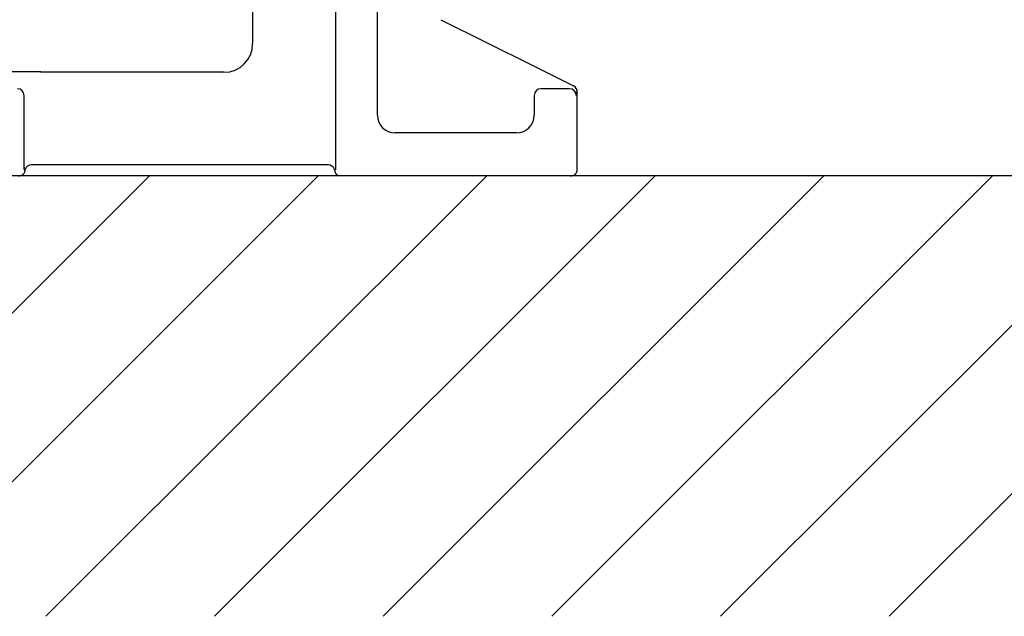
# Model space of a CAD drawing. Extents: x 0 to 9200, y 0 to 5940.
# Drawn here: x 2702 to 3147, y 1745 to 2016 of the extents above; entities that cross this region are included whole.
import ezdxf

# ---------------------------------------------------------------- set-up
doc = ezdxf.new("R2010")
doc.units = 0
doc.header["$LTSCALE"] = 5
doc.layers.get('0').update_dxf_attribs({"linetype": 'CONTINUOUS'})
doc.layers.add('8', color=1, linetype='CONTINUOUS')

# ---------------------------------------------------------------- blocks, each defined once
blk = doc.blocks.new('A$C524C6C78')
at = {"color": 4, "linetype": 'CONTINUOUS'}
for p, q in [((422.48, 138.54), (422.48, 3)), ((441.52, 27.52), (441.52, 138.54)), ((385, 100), (385, 60)), ((470.29, 70.85), (511.6, 50.2)), ((511.6, 50.2), (530.06, 40.97)), ((289, 47.14), (254.52, 47.14)), ((289.52, 47), (289.14, 47)), ((372, 47), (289.52, 47)), ((530.06, 40.97), (530.34, 40.83)), ((281.52, 3), (281.52, 36.52)), ((512.48, 36.52), (512.48, 27.52)), ((528.52, 39.52), (515.48, 39.52)), ((532, 38.14), (531.72, 38.29)), ((532, 3), (532, 38.14)), ((504.48, 19.52), (449.52, 19.52)), ((289.52, 5), (284.69, 5)), ((414.48, 5), (289.52, 5)), ((419.31, 5), (414.48, 5)), ((281.52, 3), (281.59, 3)), ((281.59, 3), (282, 3)), ((422, 3), (422.41, 3)), ((422.41, 3), (422.48, 3)), ((429.44, 0), (425, 0)), ((434.44, 0), (429.44, 0)), ((442.96, 0), (434.44, 0)), ((454.93, 0), (442.96, 0)), ((458.03, 0), (454.93, 0)), ((485.97, 0), (458.03, 0)), ((489.07, 0), (485.97, 0)), ((501.04, 0), (489.07, 0)), ((519.56, 0), (501.04, 0)), ((524.56, 0), (519.56, 0)), ((529, 0), (524.56, 0))]:
    blk.add_line(p, q, dxfattribs=at)
blk.add_lwpolyline([(281.52, 3), (281.52, 3.01), (281.69, 4)], dxfattribs=at)
for centre, radius, start, end in [((372, 60), 13, 270, 0), ((216.76, -25.23), 102.25, 44.9412, 45.0527), ((278.52, 36.52), 3, 0.0817, 89.9183), ((515.48, 36.52), 3, 90.0818, 179.9182), ((528.52, 36.52), 3, 0.0818, 89.9182), ((449.53, 27.53), 8.01, 180.0818, 269.9182), ((504.47, 27.53), 8.01, 270.0816, 359.9184), ((279.33, 3.75), 2.37, 341.7033, 6.1624)]:
    blk.add_arc(centre, radius, start, end, dxfattribs=at)
for centre, major_axis, ratio, start_param, end_param in [((529, 38.15), (-2.69, 1.34), 0.999239, 3.604936, 4.712389), ((531.51, 47.52), (0, 11), 0.034921, 3.176499, 3.716908), ((284.83, 2), (3, 0), 0.999391, 1.570796, 2.801756), ((419.17, 2), (-3, 0), 0.999391, 3.48143, 4.712389), ((279, 3), (-3, 0), 0.999391, 1.570796, 3.141593), ((425, 3), (3, 0), 0.999391, 3.141593, 4.712389), ((529, 3), (-3, 0), 0.999391, 1.570796, 3.141593)]:
    blk.add_ellipse(centre, major_axis=major_axis, ratio=ratio, start_param=start_param, end_param=end_param, dxfattribs=at)

msp = doc.modelspace()

# ---------------------------------------------------------------- linework, layer by layer
msp.add_line((3652.074, 1944.923), (2474.074, 1944.923))
at = {"layer": '8'}
for p, q in [((2560.738, 1745.339), (2760.323, 1944.923)), ((2637.106, 1745.339), (2836.69, 1944.923)), ((2713.473, 1745.339), (2913.058, 1944.923)), ((2789.841, 1745.339), (2989.425, 1944.923)), ((2866.208, 1745.339), (3065.793, 1944.923)), ((2942.576, 1745.339), (3142.16, 1944.923)), ((3018.943, 1745.339), (3218.528, 1944.923)), ((3095.311, 1745.339), (3294.895, 1944.923))]:
    msp.add_line(p, q, dxfattribs=at)

# ---------------------------------------------------------------- block references
at = {"layer": '8', "color": 2}
msp.add_blockref('A$C524C6C78', (2422.074, 1944.923), dxfattribs=at)

doc.saveas('drawing.dxf')
